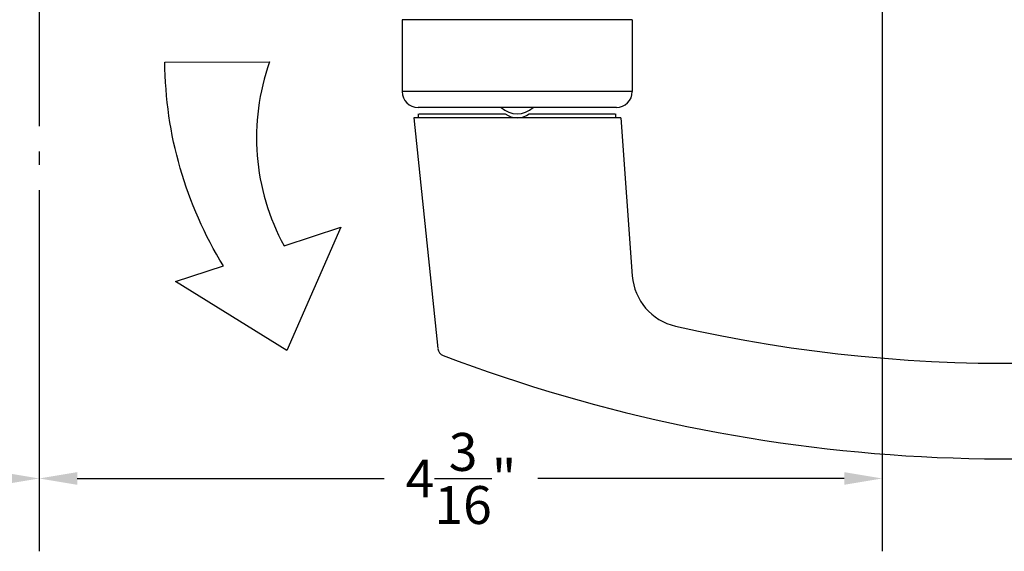
# Model space of a CAD drawing. Units: inches. Extents: x 0 to 108, y 0 to 43.
# Drawn here: x 62 to 67, y 10 to 12 of the extents above; entities that cross this region are included whole.
import ezdxf

# ---------------------------------------------------------------- set-up
doc = ezdxf.new("R2010")
doc.units = ezdxf.units.IN
doc.header["$MEASUREMENT"] = 0
doc.linetypes.add('CENTER2', pattern=[1.125, 0.75, -0.125, 0.125, -0.125])
for name, color, linetype in [('Arcadia-Centerline', 4, 'CENTER2'), ('Arcadia-Dim', 4, 'Continuous'), ('Arcadia-Graphic', 5, 'Continuous'), ('Arcadia-Profile', 5, 'Continuous')]:
    doc.layers.add(name, color=color, linetype=linetype)
doc.styles.get("Standard").update_dxf_attribs({"font": 'ARIALN.TTF'})
doc.dimstyles.get("Standard").update_dxf_attribs({"dimtxt": 0.09375, "dimasz": 0.09375, "dimexe": 0.18, "dimexo": 0.0625, "dimgap": 0.09, "dimtad": 0, "dimtih": 1, "dimtoh": 1, "dimdec": 4, "dimzin": 0, "dimdsep": 46, "dimlunit": 4, "dimtxsty": 'Standard', "dimcen": 0.09, "dimadec": 0, "dimazin": 0, "dimtfac": 1, "dimtdec": 4, "dimtofl": 0, "dimtmove": 0, "dimatfit": 3, "dimfxl": 1, "dimtolj": 1, "dimtzin": 0, "dimarcsym": 0})

# ---------------------------------------------------------------- blocks, each defined once
blk = doc.blocks.new('*D112')
at = {"layer": 'Arcadia-Dim', "color": 0, "lineweight": -2, "transparency": 16777216}
for p, q in [((57.9069, 12.7568), (57.9069, 9.8597)), ((62.0688, 11.6445), (62.0688, 9.8597)), ((58.0944, 10.2197), (59.6097, 10.2197)), ((61.8813, 10.2197), (60.3691, 10.2197))]:
    blk.add_line(p, q, dxfattribs=at)
at = {"layer": 'Arcadia-Dim', "color": 0, "transparency": 16777216}
for points in [[(58.0944, 10.251), (58.0944, 10.1885), (57.9069, 10.2197)], [(61.8813, 10.251), (61.8813, 10.1885), (62.0688, 10.2197)]]:
    blk.add_solid(points, dxfattribs=at)
at = {"layer": 'Defpoints', "color": 0, "transparency": 16777216}
for p in [(57.9069, 12.8818), (62.0688, 11.7695), (62.0688, 10.2197)]:
    blk.add_point(p, dxfattribs=at)
at = {"layer": 'Arcadia-Dim', "color": 0, "lineweight": -3, "transparency": 16777216, "insert": (59.9894, 10.2197), "char_height": 0.1875, "attachment_point": 5}
blk.add_mtext('\\A1;4{\\H1.000000x;\\S3/16;}"', dxfattribs=at)
blk = doc.blocks.new('*D113')
at = {"layer": 'Arcadia-Dim', "color": 0, "lineweight": -2, "transparency": 16777216}
for p, q in [((66.2368, 12.7568), (66.2368, 9.8597)), ((62.0688, 11.6445), (62.0688, 9.8597)), ((62.2563, 10.2197), (63.7746, 10.2197)), ((66.0493, 10.2197), (64.534, 10.2197))]:
    blk.add_line(p, q, dxfattribs=at)
at = {"layer": 'Arcadia-Dim', "color": 0, "transparency": 16777216}
for points in [[(62.2563, 10.251), (62.2563, 10.1885), (62.0688, 10.2197)], [(66.0493, 10.251), (66.0493, 10.1885), (66.2368, 10.2197)]]:
    blk.add_solid(points, dxfattribs=at)
at = {"layer": 'Defpoints', "color": 0, "transparency": 16777216}
for p in [(66.2368, 12.8818), (62.0688, 11.7695), (62.0688, 10.2197)]:
    blk.add_point(p, dxfattribs=at)
at = {"layer": 'Arcadia-Dim', "color": 0, "lineweight": -3, "transparency": 16777216, "insert": (64.1543, 10.2197), "char_height": 0.1875, "attachment_point": 5}
blk.add_mtext('\\A1;4{\\H1.000000x;\\S3/16;}"', dxfattribs=at)

msp = doc.modelspace()

# ---------------------------------------------------------------- linework, layer by layer
at = {"layer": 'Arcadia-Centerline', "lineweight": -3}
msp.add_line((62.06878, 16.0864), (62.06878, 11.76949), dxfattribs=at)
at = {"layer": 'Arcadia-Graphic'}
msp.add_lwpolyline([(63.27965, 11.36973), (63.5596, 11.4618), (63.29232, 10.85285), (62.7422, 11.19299), (62.97923, 11.27094, -0.1373013), (62.68991, 12.27771), (63.2078, 12.27854, 0.2145624)], format="xyb", close=True, dxfattribs=at)
at = {"layer": 'Arcadia-Profile'}
for p, q in [((63.8632, 12.48688), (63.8632, 12.13244)), ((65.00136, 12.48688), (63.8632, 12.48688)), ((65.00136, 12.48688), (65.00136, 12.13244)), ((65.00136, 12.13244), (63.8632, 12.13244)), ((64.9226, 12.05367), (63.94197, 12.05367)), ((63.92031, 12.00248), (64.04019, 10.86182)), ((64.94426, 12.00248), (63.92031, 12.00248)), ((63.94393, 12.00248), (63.94393, 12.02217)), ((63.94752, 12.02217), (64.37321, 12.02217)), ((64.49136, 12.02217), (64.91704, 12.02217)), ((64.92063, 12.00248), (64.92063, 12.02217)), ((64.94426, 12.00248), (65.0016, 11.2216))]:
    msp.add_line(p, q, dxfattribs=at)
for centre, radius, start, end in [((63.94197, 12.13244), 0.07877, 180, 270), ((64.9226, 12.13244), 0.07877, 270, 0), ((64.43228, 12.13638), 0.11421, 226.39718, 313.60282), ((64.43228, 12.10093), 0.09846, 233.1301, 306.8699), ((65.27654, 11.24179), 0.27568, 184.2, 257.17258), ((66.85038, 18.15377), 7.36458, 257.172578, 286.086747), ((64.07947, 10.86491), 0.03938, 186, 249.18495), ((66.85038, 18.15377), 7.83717, 249.192885, 285.826112)]:
    msp.add_arc(centre, radius, start, end, dxfattribs=at)

# ---------------------------------------------------------------- dimensions: what is measured, and where the dimension line sits
at = {"layer": 'Arcadia-Dim', "lineweight": -3}
dim = msp.add_linear_dim(base=(62.06878, 10.21972), p1=(57.90689, 12.88181), p2=(62.06878, 11.76949), dimstyle='Standard', override={"dimscale": 2}, dxfattribs=at)
dim.commit()
dim.dimension.update_dxf_attribs({"geometry": '*D112', "text_midpoint": (59.98937, 10.21972), "dimtype": 160})
dim = msp.add_linear_dim(base=(62.06878, 10.21972), p1=(66.2368, 12.88181), p2=(62.06878, 11.76949), angle=180, dimstyle='Standard', override={"dimscale": 2}, dxfattribs=at)
dim.commit()
dim.dimension.update_dxf_attribs({"geometry": '*D113', "text_midpoint": (64.15432, 10.21972), "dimtype": 160})

doc.saveas('drawing.dxf')
